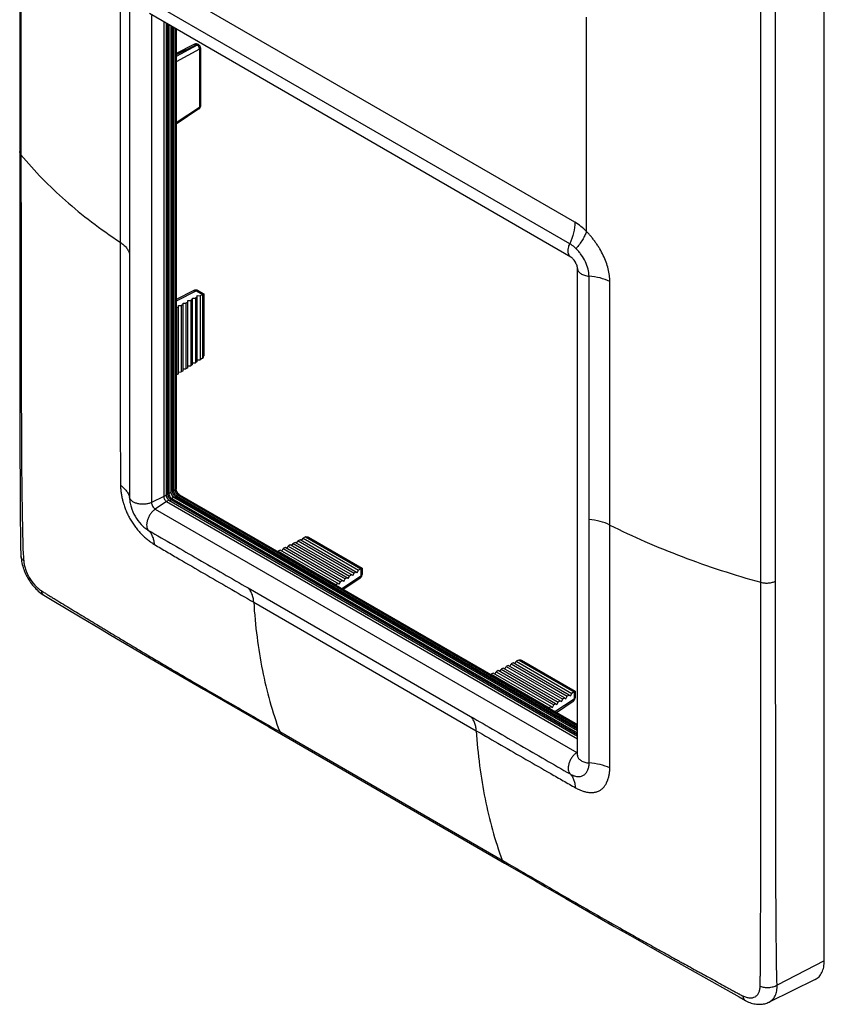
# Model space of a CAD drawing. Units: millimetres. Extents: x -30 to 30, y -136 to 136.
# Drawn here: x -30 to 30, y -136 to -62 of the extents above; entities that cross this region are included whole.
import ezdxf

# ---------------------------------------------------------------- set-up
doc = ezdxf.new("R2010")
doc.units = ezdxf.units.MM
doc.header["$LTSCALE"] = 16.335
doc.layers.get('0').update_dxf_attribs({"linetype": 'CONTINUOUS'})
for name, color, linetype in [('DRAFT', 7, 'CONTINUOUS'), ('RACCORDO', 7, 'CONTINUOUS'), ('SUPERFICI', 7, 'CONTINUOUS')]:
    doc.layers.add(name, color=color, linetype=linetype)

msp = doc.modelspace()

# ---------------------------------------------------------------- linework, layer by layer
at = {"color": 7, "linetype": 'CONTINUOUS'}
for p, q in [((30.129, -132.509), (30.129, 101.818)), ((11.209, -79.998), (-20.257, -61.83)), ((-19.191, -62.445), (-19.191, -97.868)), ((-19.011, -62.549), (-19.011, -97.764)), ((-18.905, -62.611), (-18.905, -97.646)), ((-18.806, -62.668), (-18.806, -97.646)), ((-18.657, -62.753), (-18.657, -97.56)), ((-18.551, -62.815), (-18.551, -97.442)), ((-18.452, -62.872), (-18.452, -97.442)), ((11.699, -117.18), (11.699, -80.847)), ((-18.979, -98.236), (11.699, -115.949)), ((-18.799, -98.132), (11.699, -115.741)), ((-18.643, -98.099), (11.699, -115.618)), ((-18.594, -98.013), (11.699, -115.504)), ((-18.445, -97.927), (11.699, -115.333)), ((-18.29, -97.895), (11.699, -115.21)), ((-18.24, -97.809), (11.699, -115.096))]:
    msp.add_line(p, q, dxfattribs=at)
at = {"color": 253, "linetype": 'CONTINUOUS'}
for p, q in [((-20.104, -61.978), (-20.104, -98.311)), ((-19.011, -97.707), (-18.905, -97.646)), ((-18.905, -97.646), (-18.806, -97.646)), ((-18.657, -97.56), (-18.806, -97.646)), ((-18.657, -97.503), (-18.551, -97.442)), ((-18.551, -97.442), (-18.452, -97.442)), ((-18.343, -97.378), (-18.452, -97.442)), ((-19.191, -97.868), (-20.104, -98.311)), ((-18.979, -98.236), (-19.819, -98.805)), ((-19.011, -97.764), (-19.191, -97.868)), ((-18.799, -98.132), (-18.979, -98.236)), ((-18.749, -98.16), (-18.643, -98.099)), ((-18.643, -98.099), (-18.594, -98.013)), ((-18.445, -97.927), (-18.594, -98.013)), ((-18.396, -97.956), (-18.29, -97.895)), ((-18.29, -97.895), (-18.24, -97.809)), ((-18.13, -97.746), (-18.24, -97.809)), ((-19.819, -98.805), (11.648, -116.973)), ((11.699, -116.938), (11.648, -116.973))]:
    msp.add_line(p, q, dxfattribs=at)
at = {"color": 7, "linetype": 'CONTINUOUS'}
for points, knots in [([(11.699, -80.847), (11.699, -80.821), (11.692, -80.755), (11.666, -80.642), (11.616, -80.509), (11.546, -80.37), (11.461, -80.239), (11.37, -80.129), (11.286, -80.05), (11.232, -80.011), (11.209, -79.998)], [0, 0, 0, 0, 0.077363, 0.196539, 0.342071, 0.499976, 0.657885, 0.803427, 0.922617, 1, 1, 1, 1]), ([(-19.011, -97.707), (-19.011, -97.714), (-19.01, -97.742), (-19.006, -97.77), (-19.002, -97.79)], [0, 0, 0, 0, 0.239065, 1, 1, 1, 1]), ([(-18.905, -97.646), (-18.905, -97.689), (-18.889, -97.779), (-18.833, -97.906), (-18.751, -98.018), (-18.68, -98.078), (-18.643, -98.099)], [0, 0, 0, 0, 0.237232, 0.499994, 0.762759, 1, 1, 1, 1]), ([(-18.806, -97.646), (-18.806, -97.681), (-18.793, -97.754), (-18.747, -97.857), (-18.681, -97.948), (-18.624, -97.996), (-18.594, -98.013)], [0, 0, 0, 0, 0.23722, 0.499994, 0.762771, 1, 1, 1, 1]), ([(-18.657, -97.503), (-18.657, -97.51), (-18.657, -97.538), (-18.653, -97.565), (-18.649, -97.586)], [0, 0, 0, 0, 0.239065, 1, 1, 1, 1]), ([(-18.657, -97.56), (-18.657, -97.595), (-18.644, -97.668), (-18.599, -97.771), (-18.532, -97.862), (-18.475, -97.91), (-18.445, -97.927)], [0, 0, 0, 0, 0.23722, 0.499994, 0.762771, 1, 1, 1, 1]), ([(-18.649, -97.586), (-18.634, -97.658), (-18.589, -97.761), (-18.5, -97.875), (-18.447, -97.923), (-18.419, -97.942)], [0, 0, 0, 0, 0.507617, 0.763538, 1, 1, 1, 1]), ([(-18.551, -97.442), (-18.551, -97.485), (-18.535, -97.575), (-18.479, -97.702), (-18.397, -97.814), (-18.327, -97.873), (-18.29, -97.895)], [0, 0, 0, 0, 0.237232, 0.499994, 0.762759, 1, 1, 1, 1]), ([(-18.452, -97.442), (-18.452, -97.476), (-18.439, -97.55), (-18.394, -97.653), (-18.327, -97.744), (-18.27, -97.792), (-18.24, -97.809)], [0, 0, 0, 0, 0.23722, 0.499994, 0.762771, 1, 1, 1, 1]), ([(-19.191, -97.868), (-19.191, -97.903), (-19.178, -97.976), (-19.133, -98.079), (-19.066, -98.17), (-19.009, -98.218), (-18.979, -98.236)], [0, 0, 0, 0, 0.237232, 0.499994, 0.762759, 1, 1, 1, 1]), ([(-19.011, -97.764), (-19.011, -97.799), (-18.998, -97.872), (-18.953, -97.975), (-18.886, -98.066), (-18.829, -98.114), (-18.799, -98.132)], [0, 0, 0, 0, 0.23722, 0.499994, 0.762771, 1, 1, 1, 1]), ([(-19.002, -97.79), (-18.988, -97.862), (-18.942, -97.966), (-18.854, -98.08), (-18.8, -98.127), (-18.772, -98.146)], [0, 0, 0, 0, 0.507617, 0.763538, 1, 1, 1, 1]), ([(-21.629, -98.639), (-21.556, -98.884), (-21.349, -99.356), (-21.044, -99.772), (-20.869, -99.958)], [0, 0, 0, 0, 0.499964, 1, 1, 1, 1]), ([(11.703, -117.187), (11.701, -117.191), (11.7, -117.195), (11.697, -117.207), (11.699, -117.196), (11.699, -117.19), (11.699, -117.183), (11.699, -117.18)], [0, 0, 0, 0, 0.327637, 0.426829, 0.578397, 0.753866, 1, 1, 1, 1])]:
    msp.add_open_spline(points, degree=3, knots=knots, dxfattribs=at)
at = {"color": 253, "linetype": 'CONTINUOUS'}
for points, knots in [([(-20.104, -98.311), (-20.104, -98.357), (-20.087, -98.456), (-20.025, -98.595), (-19.936, -98.717), (-19.859, -98.782), (-19.819, -98.805)], [0, 0, 0, 0, 0.237232, 0.499994, 0.762759, 1, 1, 1, 1]), ([(11.648, -116.973), (11.652, -116.976), (11.669, -116.985), (11.686, -116.993), (11.699, -116.998)], [0, 0, 0, 0, 0.258866, 1, 1, 1, 1])]:
    msp.add_open_spline(points, degree=3, knots=knots, dxfattribs=at)
at = {"layer": 'DRAFT', "color": 7, "linetype": 'CONTINUOUS'}
for p, q in [((-16.681, -82.992), (-16.823, -83.065)), ((-16.681, -82.876), (-16.469, -82.883)), ((-16.681, -87.801), (-16.681, -82.876)), ((-16.469, -82.883), (-16.469, -87.665)), ((-18.095, -83.723), (-18.237, -83.796)), ((-18.095, -83.607), (-17.883, -83.614)), ((-18.095, -88.703), (-18.095, -83.607)), ((-17.742, -83.54), (-17.883, -83.614)), ((-17.883, -83.614), (-17.883, -88.567)), ((-17.742, -83.424), (-17.53, -83.431)), ((-17.742, -88.477), (-17.742, -83.424)), ((-17.388, -83.358), (-17.53, -83.431)), ((-17.53, -83.431), (-17.53, -88.342)), ((-17.388, -83.242), (-17.176, -83.248)), ((-17.388, -88.252), (-17.388, -83.242)), ((-17.035, -83.175), (-17.176, -83.248)), ((-17.176, -83.248), (-17.176, -88.116)), ((-17.035, -83.059), (-16.823, -83.065)), ((-17.035, -88.026), (-17.035, -83.059)), ((-16.823, -83.065), (-16.823, -87.891)), ((-18.269, -83.795), (-18.237, -83.796)), ((-18.237, -83.796), (-18.237, -88.793)), ((-17.388, -88.123), (-17.176, -88.116)), ((-17.035, -88.026), (-17.176, -88.116)), ((-17.035, -87.897), (-16.823, -87.891)), ((-16.681, -87.801), (-16.823, -87.891)), ((-16.681, -87.672), (-16.469, -87.665)), ((-18.269, -88.794), (-18.237, -88.793)), ((-18.095, -88.703), (-18.237, -88.793)), ((-18.095, -88.574), (-17.883, -88.567)), ((-17.742, -88.477), (-17.883, -88.567)), ((-17.742, -88.348), (-17.53, -88.342)), ((-17.388, -88.252), (-17.53, -88.342)), ((-9.638, -101.547), (-9.526, -101.367)), ((-9.377, -101.289), (-9.526, -101.367)), ((-9.526, -101.367), (-5.31, -103.801)), ((-5.075, -103.773), (-9.377, -101.289)), ((-9.266, -101.354), (-9.154, -101.173)), ((-9.005, -101.096), (-9.154, -101.173)), ((-9.154, -101.173), (-4.975, -103.586)), ((-4.74, -103.558), (-9.005, -101.096)), ((-8.894, -101.16), (-8.782, -100.98)), ((-8.782, -100.98), (-4.64, -103.371)), ((-10.66, -101.975), (-10.642, -101.947)), ((-10.493, -101.869), (-10.642, -101.947)), ((-10.642, -101.947), (-6.315, -104.445)), ((-6.081, -104.417), (-10.493, -101.869)), ((-10.382, -101.934), (-10.27, -101.753)), ((-10.121, -101.676), (-10.27, -101.753)), ((-10.27, -101.753), (-5.98, -104.231)), ((-5.746, -104.203), (-10.121, -101.676)), ((-10.01, -101.74), (-9.898, -101.56)), ((-9.749, -101.483), (-9.898, -101.56)), ((-9.898, -101.56), (-5.645, -104.016)), ((-5.41, -103.988), (-9.749, -101.483)), ((-5.075, -103.773), (-4.975, -103.586)), ((-4.841, -103.5), (-4.975, -103.586)), ((-4.74, -103.558), (-4.64, -103.371)), ((-6.081, -104.417), (-5.98, -104.231)), ((-5.846, -104.145), (-5.98, -104.231)), ((-5.746, -104.203), (-5.645, -104.016)), ((-5.511, -103.93), (-5.645, -104.016)), ((-5.41, -103.988), (-5.31, -103.801)), ((-5.176, -103.715), (-5.31, -103.801)), ((-6.331, -104.474), (-6.315, -104.445)), ((-6.181, -104.359), (-6.315, -104.445)), ((7.016, -110.346), (7.128, -110.166)), ((7.128, -110.166), (11.27, -112.557)), ((5.528, -111.12), (5.64, -110.94)), ((5.788, -110.862), (5.64, -110.94)), ((5.64, -110.94), (9.93, -113.417)), ((10.064, -113.331), (5.788, -110.862)), ((5.9, -110.927), (6.012, -110.746)), ((6.161, -110.669), (6.012, -110.746)), ((6.012, -110.746), (10.265, -113.202)), ((10.399, -113.116), (6.161, -110.669)), ((6.272, -110.733), (6.384, -110.553)), ((6.533, -110.475), (6.384, -110.553)), ((6.384, -110.553), (10.6, -112.987)), ((10.734, -112.901), (6.533, -110.475)), ((6.644, -110.54), (6.756, -110.359)), ((6.905, -110.282), (6.756, -110.359)), ((6.756, -110.359), (10.935, -112.772)), ((11.069, -112.686), (6.905, -110.282)), ((5.25, -111.161), (5.268, -111.133)), ((5.416, -111.056), (5.268, -111.133)), ((5.268, -111.133), (9.595, -113.632)), ((9.729, -113.546), (5.416, -111.056)), ((10.399, -113.116), (10.265, -113.202)), ((10.399, -113.116), (10.499, -113.174)), ((10.499, -113.174), (10.6, -112.987)), ((10.734, -112.901), (10.6, -112.987)), ((10.734, -112.901), (10.834, -112.959)), ((10.834, -112.959), (10.935, -112.772)), ((11.069, -112.686), (10.935, -112.772)), ((11.069, -112.686), (11.169, -112.744)), ((11.169, -112.744), (11.27, -112.557)), ((9.579, -113.66), (9.595, -113.632)), ((9.729, -113.546), (9.595, -113.632)), ((9.729, -113.546), (9.829, -113.604)), ((9.829, -113.604), (9.93, -113.417)), ((10.064, -113.331), (9.93, -113.417)), ((10.064, -113.331), (10.164, -113.389)), ((10.164, -113.389), (10.265, -113.202))]:
    msp.add_line(p, q, dxfattribs=at)
at = {"layer": 'RACCORDO', "color": 7, "linetype": 'CONTINUOUS'}
for p, q in [((-29.938, 114.441), (-29.943, -76.048)), ((-18.269, -62.978), (-18.269, -97.276)), ((-16.934, -64.126), (-18.269, -64.791)), ((-16.663, -64.112), (-16.687, -64.105)), ((-16.639, -64.122), (-16.663, -64.112)), ((-16.616, -64.133), (-16.639, -64.122)), ((-16.602, -64.141), (-16.616, -64.133)), ((-16.602, -64.141), (-16.569, -64.16)), ((-16.444, -64.376), (-16.444, -68.705)), ((-16.57, -68.945), (-18.269, -70.066)), ((-16.563, -68.94), (-16.555, -68.934)), ((-29.943, -76.048), (-29.942, -78.63)), ((-29.942, -78.63), (-29.94, -82.383)), ((-29.94, -82.383), (-29.937, -85.983)), ((-16.934, -82.497), (-18.269, -83.162)), ((-16.602, -82.511), (-16.205, -82.741)), ((-16.292, -82.791), (-16.469, -82.883)), ((-16.281, -82.785), (-16.204, -82.741)), ((-16.204, -82.741), (-16.204, -87.358)), ((-29.937, -85.983), (-29.929, -91.632)), ((-16.292, -87.552), (-16.469, -87.665)), ((-29.929, -91.632), (-29.922, -94.802)), ((-29.922, -94.802), (-29.914, -96.819)), ((-29.914, -96.819), (-29.899, -98.754)), ((-18.261, -97.352), (-18.264, -97.336)), ((-18.14, -97.608), (-18.147, -97.599)), ((-18.127, -97.625), (-18.14, -97.608)), ((-18.072, -97.684), (-18.083, -97.672)), ((-18.005, -97.733), (11.699, -114.884)), ((-29.899, -98.754), (-29.87, -101.499)), ((-21.629, -98.639), (-21.629, -98.64)), ((-20.869, -99.957), (-20.869, -99.958)), ((-8.596, -100.883), (-8.782, -100.98)), ((-8.383, -100.904), (-4.385, -103.213)), ((-29.87, -101.499), (-29.846, -102.314)), ((-29.846, -102.314), (-29.846, -102.313)), ((-4.472, -103.264), (-4.64, -103.371)), ((-4.462, -103.257), (-4.385, -103.213)), ((-4.385, -103.213), (-4.385, -103.668)), ((-5.786, -104.789), (-4.538, -103.962)), ((-28.135, -105.24), (-27.527, -105.605)), ((-28.135, -105.24), (-28.134, -105.24)), ((-27.527, -105.605), (-25.419, -106.853)), ((-19.831, -110.149), (-18.066, -111.179)), ((7.314, -110.069), (7.128, -110.166)), ((7.527, -110.09), (11.525, -112.399)), ((-18.066, -111.179), (-16.228, -112.245)), ((-16.228, -112.245), (-11.338, -115.063)), ((11.448, -112.444), (11.525, -112.399)), ((11.525, -112.399), (11.525, -112.854)), ((10.124, -113.975), (11.372, -113.149)), ((11.437, -112.45), (11.27, -112.557)), ((-11.338, -115.063), (6.251, -125.218)), ((10.832, -127.87), (13.028, -129.136)), ((13.028, -129.136), (14.446, -129.949)), ((14.446, -129.949), (15.826, -130.736)), ((15.826, -130.736), (17.823, -131.869)), ((17.823, -131.869), (23.76, -135.216)), ((23.76, -135.216), (24.246, -135.484)), ((24.245, -135.484), (24.246, -135.484))]:
    msp.add_line(p, q, dxfattribs=at)
at = {"layer": 'RACCORDO', "color": 253, "linetype": 'CONTINUOUS'}
for p, q in [((-29.846, 101.538), (-29.846, -72.37)), ((25.398, -104.267), (25.398, 69.641)), ((26.495, -104.176), (26.495, 69.732)), ((11.501, -77.4), (-19.965, -59.231)), ((-22.446, -60.715), (-22.446, -78.881)), ((11.127, -79.005), (-20.339, -60.837)), ((-21.738, -61.615), (-21.738, -79.781)), ((12.383, -78.087), (12.383, -62.085)), ((-18.343, -62.935), (-18.343, -97.378)), ((-16.741, -64.15), (-18.269, -64.911)), ((-16.698, -64.174), (-18.269, -65.017)), ((-16.528, -64.485), (-18.269, -65.418)), ((-16.741, -64.15), (-16.698, -64.174)), ((-16.528, -64.485), (-16.528, -68.837)), ((-16.528, -68.837), (-18.269, -69.985)), ((12.562, -99.585), (12.562, -81.419)), ((14.12, -99.994), (14.12, -81.828)), ((-16.741, -82.52), (-18.269, -83.282)), ((-16.741, -82.52), (-16.281, -82.785)), ((-16.292, -82.791), (-16.292, -87.552)), ((-18.13, -97.746), (11.699, -114.969)), ((-8.596, -100.883), (-4.472, -103.264)), ((-4.462, -103.257), (-4.462, -103.784)), ((-5.889, -104.729), (-4.462, -103.784)), ((-12.896, -104.688), (3.721, -114.283)), ((-12.471, -105.752), (4.146, -115.347)), ((7.314, -110.069), (11.437, -112.45)), ((10.021, -113.915), (11.448, -112.97)), ((11.448, -112.444), (11.448, -112.97)), ((-10.533, -115.415), (6.084, -125.009)), ((6.084, -125.009), (6.3, -125.134)), ((30.129, -132.509), (26.603, -134.33))]:
    msp.add_line(p, q, dxfattribs=at)
at = {"layer": 'RACCORDO', "color": 7, "linetype": 'CONTINUOUS'}
for points in [[(-16.834, -64.095), (-16.858, -64.099), (-16.881, -64.105), (-16.903, -64.113), (-16.925, -64.122), (-16.934, -64.126)], [(-16.687, -64.105), (-16.711, -64.098), (-16.736, -64.094), (-16.761, -64.092), (-16.786, -64.091), (-16.81, -64.092), (-16.834, -64.095)], [(-16.444, -64.376), (-16.445, -64.356), (-16.447, -64.335), (-16.452, -64.316), (-16.457, -64.296), (-16.464, -64.277), (-16.473, -64.259), (-16.483, -64.242), (-16.495, -64.225), (-16.508, -64.209), (-16.522, -64.195), (-16.537, -64.182), (-16.553, -64.17), (-16.569, -64.16)], [(-16.555, -68.934), (-16.537, -68.919), (-16.52, -68.903)], [(-16.52, -68.903), (-16.505, -68.886), (-16.492, -68.867), (-16.48, -68.847)], [(-16.48, -68.847), (-16.47, -68.827), (-16.461, -68.805), (-16.454, -68.783), (-16.449, -68.76), (-16.446, -68.736)], [(-16.446, -68.736), (-16.444, -68.711), (-16.444, -68.705)], [(-16.834, -82.465), (-16.858, -82.47), (-16.881, -82.476), (-16.903, -82.483), (-16.925, -82.492), (-16.934, -82.497)], [(-16.602, -82.511), (-16.616, -82.504), (-16.639, -82.492), (-16.663, -82.483), (-16.687, -82.475), (-16.711, -82.469), (-16.736, -82.465), (-16.761, -82.462), (-16.786, -82.462), (-16.81, -82.463), (-16.834, -82.465)], [(-18.264, -97.336), (-18.266, -97.321), (-18.268, -97.307), (-18.269, -97.293), (-18.269, -97.281), (-18.269, -97.276)], [(-18.256, -97.374), (-18.257, -97.369), (-18.261, -97.352)], [(-18.249, -97.397), (-18.251, -97.39), (-18.254, -97.382), (-18.256, -97.374)], [(-18.228, -97.455), (-18.236, -97.435), (-18.243, -97.416), (-18.249, -97.397)], [(-18.173, -97.561), (-18.185, -97.541), (-18.197, -97.521), (-18.207, -97.501), (-18.217, -97.48), (-18.227, -97.459), (-18.228, -97.455)], [(-18.147, -97.599), (-18.16, -97.58), (-18.173, -97.561)], [(-18.1, -97.655), (-18.113, -97.641), (-18.127, -97.625)], [(-18.083, -97.672), (-18.088, -97.668), (-18.094, -97.662), (-18.099, -97.656), (-18.1, -97.655)], [(-18.035, -97.714), (-18.047, -97.705), (-18.059, -97.695), (-18.072, -97.684)], [(-18.005, -97.733), (-18.013, -97.729), (-18.024, -97.722), (-18.035, -97.714)], [(-29.846, -102.313), (-29.843, -102.358), (-29.834, -102.475), (-29.819, -102.592), (-29.8, -102.71), (-29.777, -102.827), (-29.75, -102.944), (-29.718, -103.061), (-29.682, -103.177), (-29.642, -103.293), (-29.599, -103.408), (-29.552, -103.522), (-29.501, -103.635), (-29.447, -103.747), (-29.389, -103.857), (-29.328, -103.966), (-29.264, -104.073), (-29.196, -104.178), (-29.126, -104.28), (-29.053, -104.381), (-28.977, -104.478), (-28.898, -104.573), (-28.816, -104.665), (-28.732, -104.754), (-28.646, -104.84), (-28.557, -104.922), (-28.466, -105.001), (-28.372, -105.076), (-28.276, -105.146), (-28.178, -105.213), (-28.134, -105.24)], [(-4.538, -103.962), (-4.53, -103.957), (-4.511, -103.942), (-4.493, -103.927), (-4.477, -103.91), (-4.461, -103.892), (-4.447, -103.872)], [(-4.447, -103.872), (-4.433, -103.851), (-4.422, -103.83), (-4.411, -103.807), (-4.403, -103.783), (-4.396, -103.759), (-4.391, -103.734), (-4.387, -103.709), (-4.385, -103.683), (-4.385, -103.668)], [(-25.419, -106.853), (-23.917, -107.744), (-23.136, -108.205), (-19.831, -110.149)], [(11.372, -113.149), (11.38, -113.143), (11.399, -113.129), (11.417, -113.113), (11.433, -113.096), (11.449, -113.078), (11.463, -113.058)], [(11.463, -113.058), (11.477, -113.038), (11.488, -113.016), (11.498, -112.993), (11.507, -112.969), (11.514, -112.945), (11.519, -112.92), (11.523, -112.895), (11.525, -112.869), (11.525, -112.854)], [(6.251, -125.218), (8.555, -126.551), (9.323, -126.996), (10.832, -127.87)], [(24.245, -135.484), (24.28, -135.502), (24.379, -135.551), (24.478, -135.595), (24.576, -135.633), (24.673, -135.666), (24.77, -135.695), (24.866, -135.718), (24.961, -135.737), (25.055, -135.75), (25.149, -135.759), (25.241, -135.763), (25.332, -135.763), (25.421, -135.758), (25.51, -135.748), (25.596, -135.735), (25.681, -135.716), (25.763, -135.694), (25.844, -135.668), (25.922, -135.637), (25.998, -135.603), (26.008, -135.598)]]:
    msp.add_lwpolyline(points, dxfattribs=at)
at = {"layer": 'RACCORDO', "color": 253, "linetype": 'CONTINUOUS'}
for centre, radius, start, end in [((-16.557, -64.442), 0.303, 116.64937, 117.76466), ((-16.652, -64.228), 0.1, 60.05713, 65.78227), ((-16.663, -64.255), 0.267, 300.43134, 302.22823), ((-16.669, -68.606), 0.27, 301.29961, 303.09129), ((-16.737, -68.847), 0.209, 358.2297, 2.85888), ((-17.946, -97.367), 0.398, 194.28421, 197.07532), ((-17.847, -97.337), 0.501, 197.07211, 222.92746), ((-17.922, -97.407), 0.398, 222.92414, 225.7154), ((-18.025, -97.994), 0.349, 117.27823, 120.11039), ((-18.02, -97.936), 0.22, 115.51661, 120.04667), ((12.035, -117.18), 0.335, 180.01374, 187.39049)]:
    msp.add_arc(centre, radius, start, end, dxfattribs=at)
at = {"layer": 'RACCORDO', "color": 7, "linetype": 'CONTINUOUS'}
for centre, major_axis, ratio, start_param, end_param in [((-16.504, -82.669), (0.3, -0.013), 0.546417, -0.761819, -0.709459), ((-16.504, -87.43), (0.3, 0.014), 0.606764, -0.814471, -0.762111), ((-8.596, -101.128), (0.162, 0.253), 0.606708, 0.762156, 0.814516), ((-4.472, -103.509), (0.139, 0.266), 0.546361, 0.70951, 0.76187), ((7.314, -110.314), (0.162, 0.253), 0.606708, 0.762156, 0.814516), ((11.437, -112.695), (0.139, 0.266), 0.546361, 0.70951, 0.76187)]:
    msp.add_ellipse(centre, major_axis=major_axis, ratio=ratio, start_param=start_param, end_param=end_param, dxfattribs=at)
at = {"layer": 'RACCORDO', "color": 253, "linetype": 'CONTINUOUS'}
for points, knots in [([(-16.934, -64.126), (-16.92, -64.12), (-16.89, -64.11), (-16.842, -64.11), (-16.79, -64.124), (-16.757, -64.14), (-16.741, -64.15)], [0, 0, 0, 0, 0.221086, 0.455981, 0.714181, 1, 1, 1, 1]), ([(-16.639, -64.128), (-16.647, -64.127), (-16.682, -64.125), (-16.717, -64.137), (-16.741, -64.15)], [0, 0, 0, 0, 0.225864, 1, 1, 1, 1]), ([(-16.521, -64.48), (-16.52, -64.451), (-16.529, -64.389), (-16.566, -64.302), (-16.622, -64.227), (-16.672, -64.188), (-16.698, -64.174)], [0, 0, 0, 0, 0.238809, 0.500008, 0.761203, 1, 1, 1, 1]), ([(-16.528, -64.485), (-16.527, -64.455), (-16.535, -64.393), (-16.571, -64.305), (-16.625, -64.229), (-16.672, -64.189), (-16.698, -64.174)], [0, 0, 0, 0, 0.24017, 0.502617, 0.763632, 1, 1, 1, 1]), ([(-16.648, -64.154), (-16.651, -64.155), (-16.667, -64.16), (-16.682, -64.166), (-16.692, -64.172)], [0, 0, 0, 0, 0.234903, 1, 1, 1, 1]), ([(-16.569, -64.16), (-16.58, -64.154), (-16.607, -64.147), (-16.634, -64.151), (-16.648, -64.154)], [0, 0, 0, 0, 0.455454, 1, 1, 1, 1]), ([(-16.444, -64.376), (-16.444, -64.385), (-16.448, -64.405), (-16.464, -64.432), (-16.489, -64.458), (-16.51, -64.473), (-16.521, -64.48)], [0, 0, 0, 0, 0.202136, 0.430384, 0.695356, 1, 1, 1, 1]), ([(-16.57, -68.945), (-16.557, -68.936), (-16.534, -68.907), (-16.529, -68.872), (-16.528, -68.854)], [0, 0, 0, 0, 0.455171, 1, 1, 1, 1]), ([(-16.563, -68.94), (-16.56, -68.938), (-16.549, -68.929), (-16.54, -68.917), (-16.535, -68.907)], [0, 0, 0, 0, 0.244475, 1, 1, 1, 1]), ([(-16.535, -68.907), (-16.532, -68.902), (-16.523, -68.878), (-16.52, -68.852), (-16.521, -68.832)], [0, 0, 0, 0, 0.228256, 1, 1, 1, 1]), ([(-16.444, -68.705), (-16.444, -68.717), (-16.448, -68.742), (-16.469, -68.789), (-16.499, -68.818), (-16.521, -68.832)], [0, 0, 0, 0, 0.236241, 0.476719, 1, 1, 1, 1]), ([(-29.846, -72.37), (-29.876, -72.334), (-29.925, -72.256), (-29.943, -72.164), (-29.943, -72.121)], [0, 0, 0, 0, 0.521301, 1, 1, 1, 1]), ([(-29.846, -72.37), (-29.846, -73.631), (-29.845, -76.152), (-29.843, -79.934), (-29.839, -83.717), (-29.833, -86.87), (-29.827, -89.392), (-29.821, -91.284), (-29.815, -93.176), (-29.807, -95.069), (-29.795, -96.648), (-29.778, -97.912), (-29.765, -98.702), (-29.754, -99.334), (-29.744, -99.808), (-29.734, -100.282), (-29.726, -100.677), (-29.719, -100.993), (-29.714, -101.23), (-29.71, -101.427), (-29.706, -101.585), (-29.704, -101.704), (-29.702, -101.823), (-29.694, -101.944), (-29.685, -102.065), (-29.674, -102.225), (-29.661, -102.422), (-29.65, -102.58), (-29.644, -102.659)], [0, 0, 0, 0, 0.124853, 0.249716, 0.374593, 0.499486, 0.561939, 0.624397, 0.68686, 0.749345, 0.811897, 0.843196, 0.874507, 0.890163, 0.905818, 0.921469, 0.937118, 0.944941, 0.952763, 0.960585, 0.964498, 0.968402, 0.972322, 0.976353, 0.980368, 0.984343, 0.992211, 1, 1, 1, 1]), ([(-29.846, -72.37), (-28.836, -73.591), (-27.123, -75.326), (-24.569, -77.409), (-23.172, -78.4), (-22.446, -78.881)], [0, 0, 0, 0, 0.480821, 0.735799, 1, 1, 1, 1]), ([(11.501, -77.4), (11.501, -77.662), (11.426, -78.215), (11.244, -78.741), (11.127, -79.005)], [0, 0, 0, 0, 0.47588, 1, 1, 1, 1]), ([(12.383, -78.087), (12.246, -77.951), (11.967, -77.702), (11.657, -77.49), (11.501, -77.4)], [0, 0, 0, 0, 0.517398, 1, 1, 1, 1]), ([(12.383, -78.087), (12.345, -78.189), (12.249, -78.399), (12.002, -78.838), (11.771, -79.16), (11.6, -79.374)], [0, 0, 0, 0, 0.215416, 0.456677, 1, 1, 1, 1]), ([(14.12, -81.828), (14.12, -81.672), (14.097, -81.35), (13.967, -80.686), (13.717, -80.024), (13.419, -79.469), (13.225, -79.155), (13.07, -78.927), (12.907, -78.705), (12.739, -78.489), (12.565, -78.283), (12.444, -78.151), (12.383, -78.087)], [0, 0, 0, 0, 0.111007, 0.228923, 0.480489, 0.611166, 0.676897, 0.742563, 0.807954, 0.872866, 0.936999, 1, 1, 1, 1]), ([(-22.446, -78.881), (-22.446, -80.394), (-22.447, -83.419), (-22.445, -87.2), (-22.441, -90.225), (-22.437, -92.117), (-22.432, -93.63), (-22.428, -94.765), (-22.424, -95.899), (-22.421, -96.655), (-22.418, -97.032)], [0, 0, 0, 0, 0.249966, 0.499965, 0.624982, 0.750018, 0.812549, 0.875099, 0.937612, 1, 1, 1, 1]), ([(-22.446, -78.881), (-22.355, -78.942), (-22.187, -79.07), (-21.976, -79.29), (-21.822, -79.526), (-21.758, -79.696), (-21.738, -79.781)], [0, 0, 0, 0, 0.280537, 0.538799, 0.777046, 1, 1, 1, 1]), ([(11.209, -79.998), (11.18, -79.981), (11.125, -79.937), (11.063, -79.847), (11.022, -79.737), (10.993, -79.559), (11.016, -79.305), (11.082, -79.106), (11.127, -79.005)], [0, 0, 0, 0, 0.093632, 0.192535, 0.300659, 0.420098, 0.692511, 1, 1, 1, 1]), ([(11.6, -79.374), (11.563, -79.337), (11.417, -79.2), (11.255, -79.079), (11.127, -79.005)], [0, 0, 0, 0, 0.262848, 1, 1, 1, 1]), ([(-21.738, -79.781), (-21.738, -82.809), (-21.737, -87.35), (-21.738, -93.404), (-21.738, -96.43), (-21.739, -97.943)], [0, 0, 0, 0, 0.500121, 0.750123, 1, 1, 1, 1]), ([(12.562, -81.419), (12.562, -81.242), (12.507, -80.87), (12.304, -80.33), (12.048, -79.901), (11.802, -79.587), (11.668, -79.442), (11.6, -79.374)], [0, 0, 0, 0, 0.229599, 0.48279, 0.744846, 0.874253, 1, 1, 1, 1]), ([(11.699, -80.847), (11.699, -80.882), (11.711, -80.953), (11.761, -81.055), (11.84, -81.149), (11.989, -81.264), (12.232, -81.371), (12.448, -81.41), (12.562, -81.419)], [0, 0, 0, 0, 0.092885, 0.191316, 0.299372, 0.419112, 0.692534, 1, 1, 1, 1]), ([(14.12, -81.828), (13.889, -81.712), (13.377, -81.528), (12.842, -81.441), (12.562, -81.419)], [0, 0, 0, 0, 0.479526, 1, 1, 1, 1]), ([(-16.934, -82.497), (-16.92, -82.49), (-16.89, -82.481), (-16.842, -82.481), (-16.79, -82.494), (-16.757, -82.51), (-16.741, -82.52)], [0, 0, 0, 0, 0.221086, 0.455981, 0.714181, 1, 1, 1, 1]), ([(-16.602, -82.511), (-16.611, -82.506), (-16.632, -82.498), (-16.681, -82.495), (-16.717, -82.508), (-16.741, -82.52)], [0, 0, 0, 0, 0.221329, 0.456405, 1, 1, 1, 1]), ([(-22.418, -97.032), (-22.417, -97.131), (-22.407, -97.333), (-22.376, -97.587), (-22.34, -97.795), (-22.312, -97.928), (-22.287, -98.035), (-22.266, -98.116), (-22.244, -98.197), (-22.223, -98.278), (-22.201, -98.359), (-22.17, -98.467), (-22.127, -98.603), (-22.07, -98.765), (-21.984, -98.981), (-21.863, -99.248), (-21.695, -99.559), (-21.508, -99.859), (-21.338, -100.098), (-21.194, -100.282), (-21.085, -100.415), (-20.972, -100.544), (-20.82, -100.707), (-20.661, -100.86), (-20.498, -101.003), (-20.334, -101.136), (-20.131, -101.291), (-19.96, -101.402), (-19.875, -101.452)], [0, 0, 0, 0, 0.055792, 0.114326, 0.144546, 0.175336, 0.190952, 0.206717, 0.222549, 0.238328, 0.254123, 0.270013, 0.302102, 0.33455, 0.367305, 0.433492, 0.50019, 0.566908, 0.633179, 0.666008, 0.698566, 0.730769, 0.762581, 0.824913, 0.85537, 0.88534, 0.943987, 1, 1, 1, 1]), ([(-22.418, -97.032), (-22.33, -97.094), (-22.167, -97.224), (-21.965, -97.448), (-21.817, -97.687), (-21.757, -97.858), (-21.739, -97.943)], [0, 0, 0, 0, 0.2787, 0.536313, 0.775202, 1, 1, 1, 1]), ([(-18.303, -97.348), (-18.306, -97.351), (-18.318, -97.362), (-18.332, -97.372), (-18.343, -97.378)], [0, 0, 0, 0, 0.237002, 1, 1, 1, 1]), ([(-18.343, -97.378), (-18.343, -97.385), (-18.341, -97.415), (-18.336, -97.444), (-18.331, -97.465)], [0, 0, 0, 0, 0.237029, 1, 1, 1, 1]), ([(-18.291, -97.438), (-18.294, -97.44), (-18.306, -97.45), (-18.32, -97.459), (-18.331, -97.465)], [0, 0, 0, 0, 0.230761, 1, 1, 1, 1]), ([(-18.275, -97.448), (-18.279, -97.451), (-18.294, -97.465), (-18.312, -97.476), (-18.326, -97.484)], [0, 0, 0, 0, 0.220835, 1, 1, 1, 1]), ([(-18.228, -97.455), (-18.227, -97.459), (-18.23, -97.468), (-18.237, -97.476), (-18.251, -97.49), (-18.275, -97.507), (-18.297, -97.521), (-18.31, -97.528)], [0, 0, 0, 0, 0.110706, 0.198664, 0.311697, 0.611754, 1, 1, 1, 1]), ([(-18.269, -97.276), (-18.269, -97.289), (-18.276, -97.316), (-18.293, -97.338), (-18.303, -97.348)], [0, 0, 0, 0, 0.472055, 1, 1, 1, 1]), ([(-18.272, -97.42), (-18.273, -97.421), (-18.279, -97.428), (-18.286, -97.434), (-18.291, -97.438)], [0, 0, 0, 0, 0.23276, 1, 1, 1, 1]), ([(-18.256, -97.374), (-18.254, -97.381), (-18.256, -97.399), (-18.266, -97.413), (-18.272, -97.42)], [0, 0, 0, 0, 0.436803, 1, 1, 1, 1]), ([(-18.254, -97.423), (-18.255, -97.424), (-18.258, -97.43), (-18.263, -97.436), (-18.266, -97.44)], [0, 0, 0, 0, 0.22749, 1, 1, 1, 1]), ([(-18.249, -97.397), (-18.249, -97.399), (-18.247, -97.408), (-18.25, -97.417), (-18.254, -97.423)], [0, 0, 0, 0, 0.223858, 1, 1, 1, 1]), ([(-18.189, -97.614), (-18.193, -97.616), (-18.212, -97.624), (-18.23, -97.634), (-18.244, -97.642)], [0, 0, 0, 0, 0.217673, 1, 1, 1, 1]), ([(-18.17, -97.657), (-18.174, -97.658), (-18.189, -97.664), (-18.203, -97.672), (-18.214, -97.678)], [0, 0, 0, 0, 0.229859, 1, 1, 1, 1]), ([(-18.2, -97.692), (-18.195, -97.697), (-18.173, -97.717), (-18.149, -97.735), (-18.13, -97.746)], [0, 0, 0, 0, 0.262442, 1, 1, 1, 1]), ([(-18.143, -97.606), (-18.145, -97.605), (-18.151, -97.603), (-18.167, -97.605), (-18.18, -97.61), (-18.189, -97.614)], [0, 0, 0, 0, 0.150163, 0.362526, 1, 1, 1, 1]), ([(-18.143, -97.667), (-18.147, -97.668), (-18.161, -97.672), (-18.175, -97.678), (-18.185, -97.684)], [0, 0, 0, 0, 0.22789, 1, 1, 1, 1]), ([(-18.145, -97.649), (-18.147, -97.649), (-18.156, -97.652), (-18.164, -97.654), (-18.17, -97.657)], [0, 0, 0, 0, 0.231235, 1, 1, 1, 1]), ([(-18.125, -97.646), (-18.126, -97.646), (-18.133, -97.647), (-18.14, -97.648), (-18.145, -97.649)], [0, 0, 0, 0, 0.227485, 1, 1, 1, 1]), ([(-18.083, -97.672), (-18.09, -97.666), (-18.111, -97.659), (-18.132, -97.663), (-18.143, -97.667)], [0, 0, 0, 0, 0.421504, 1, 1, 1, 1]), ([(-18.1, -97.655), (-18.101, -97.654), (-18.108, -97.648), (-18.118, -97.647), (-18.125, -97.646)], [0, 0, 0, 0, 0.223844, 1, 1, 1, 1]), ([(-18.07, -97.723), (-18.074, -97.724), (-18.089, -97.727), (-18.104, -97.732), (-18.115, -97.738)], [0, 0, 0, 0, 0.236353, 1, 1, 1, 1]), ([(-18.005, -97.733), (-18.015, -97.728), (-18.036, -97.721), (-18.059, -97.721), (-18.07, -97.723)], [0, 0, 0, 0, 0.479437, 1, 1, 1, 1]), ([(-21.739, -97.943), (-21.739, -98.056), (-21.718, -98.292), (-21.664, -98.522), (-21.629, -98.639)], [0, 0, 0, 0, 0.479713, 1, 1, 1, 1]), ([(-20.104, -98.311), (-20.176, -98.345), (-20.334, -98.402), (-20.587, -98.445), (-20.85, -98.449), (-21.106, -98.414), (-21.339, -98.342), (-21.531, -98.237), (-21.673, -98.105), (-21.727, -97.996), (-21.739, -97.943)], [0, 0, 0, 0, 0.130068, 0.270458, 0.414997, 0.556871, 0.689666, 0.808442, 0.911066, 1, 1, 1, 1]), ([(-19.819, -98.805), (-19.885, -98.85), (-20.012, -98.959), (-20.176, -99.155), (-20.311, -99.381), (-20.409, -99.62), (-20.463, -99.857), (-20.469, -100.076), (-20.425, -100.265), (-20.358, -100.366), (-20.318, -100.404)], [0, 0, 0, 0, 0.130011, 0.270335, 0.414816, 0.556661, 0.689469, 0.808302, 0.91101, 1, 1, 1, 1]), ([(14.12, -99.994), (13.889, -99.878), (13.377, -99.694), (12.842, -99.608), (12.562, -99.585)], [0, 0, 0, 0, 0.479526, 1, 1, 1, 1]), ([(12.571, -117.752), (12.567, -116.995), (12.566, -115.481), (12.565, -113.21), (12.563, -110.939), (12.562, -107.912), (12.562, -104.127), (12.562, -101.099), (12.562, -99.585)], [0, 0, 0, 0, 0.125013, 0.250016, 0.375017, 0.500016, 0.750009, 1, 1, 1, 1]), ([(-20.869, -99.958), (-20.785, -100.047), (-20.612, -100.21), (-20.417, -100.347), (-20.318, -100.404)], [0, 0, 0, 0, 0.519501, 1, 1, 1, 1]), ([(-19.875, -101.452), (-19.884, -101.344), (-19.914, -101.138), (-20.005, -100.849), (-20.137, -100.601), (-20.254, -100.463), (-20.318, -100.404)], [0, 0, 0, 0, 0.279048, 0.536796, 0.77557, 1, 1, 1, 1]), ([(-20.318, -100.404), (-19.081, -101.117), (-16.607, -102.545), (-14.133, -103.974), (-12.896, -104.688)], [0, 0, 0, 0, 0.499822, 1, 1, 1, 1]), ([(14.116, -118.126), (14.111, -117.372), (14.112, -116.24), (14.115, -114.731), (14.117, -113.221), (14.118, -111.333), (14.119, -109.067), (14.12, -106.799), (14.12, -103.775), (14.12, -101.507), (14.12, -99.994)], [0, 0, 0, 0, 0.124793, 0.18722, 0.249666, 0.374613, 0.499623, 0.62468, 0.74977, 1, 1, 1, 1]), ([(14.12, -99.994), (14.982, -100.428), (16.759, -101.259), (20.488, -102.776), (23.406, -103.718), (25.398, -104.267)], [0, 0, 0, 0, 0.239712, 0.486895, 1, 1, 1, 1]), ([(-19.875, -101.452), (-19.568, -101.634), (-18.952, -101.996), (-17.72, -102.716), (-16.177, -103.612), (-14.324, -104.683), (-13.089, -105.396), (-12.471, -105.752)], [0, 0, 0, 0, 0.125065, 0.250119, 0.500152, 0.750093, 1, 1, 1, 1]), ([(-29.644, -102.659), (-29.701, -102.614), (-29.776, -102.535), (-29.833, -102.409), (-29.844, -102.345), (-29.846, -102.314)], [0, 0, 0, 0, 0.52975, 0.769332, 1, 1, 1, 1]), ([(-29.644, -102.659), (-29.636, -102.759), (-29.605, -102.969), (-29.487, -103.397), (-29.243, -103.924), (-28.903, -104.393), (-28.586, -104.706), (-28.419, -104.835), (-28.334, -104.89)], [0, 0, 0, 0, 0.114026, 0.237453, 0.499975, 0.76234, 0.885713, 1, 1, 1, 1]), ([(-4.462, -103.784), (-4.462, -103.803), (-4.464, -103.84), (-4.478, -103.891), (-4.503, -103.933), (-4.526, -103.954), (-4.538, -103.962)], [0, 0, 0, 0, 0.285814, 0.544012, 0.778909, 1, 1, 1, 1]), ([(-4.385, -103.668), (-4.385, -103.678), (-4.388, -103.7), (-4.41, -103.744), (-4.44, -103.769), (-4.462, -103.784)], [0, 0, 0, 0, 0.221339, 0.456419, 1, 1, 1, 1]), ([(25.335, -134.403), (25.334, -134.327), (25.334, -134.214), (25.335, -134.063), (25.337, -133.95), (25.341, -133.837), (25.346, -133.743), (25.351, -133.667), (25.356, -133.59), (25.355, -133.494), (25.355, -133.377), (25.356, -133.26), (25.356, -133.144), (25.357, -132.988), (25.358, -132.794), (25.359, -132.482), (25.361, -132.093), (25.363, -131.626), (25.366, -131.159), (25.369, -130.535), (25.373, -129.754), (25.378, -128.816), (25.382, -127.876), (25.386, -126.62), (25.388, -125.049), (25.39, -123.162), (25.391, -121.274), (25.393, -118.756), (25.395, -115.608), (25.397, -111.828), (25.398, -108.048), (25.398, -105.527), (25.398, -104.267)], [0, 0, 0, 0, 0.007508, 0.011266, 0.015025, 0.018784, 0.02254, 0.02442, 0.026313, 0.030179, 0.034055, 0.037925, 0.041797, 0.04567, 0.053415, 0.061159, 0.076652, 0.092149, 0.107654, 0.123169, 0.154242, 0.185377, 0.21657, 0.247814, 0.310397, 0.37302, 0.435659, 0.498313, 0.623666, 0.749072, 0.87452, 1, 1, 1, 1]), ([(25.398, -104.267), (25.489, -104.292), (25.68, -104.325), (25.968, -104.326), (26.245, -104.279), (26.417, -104.216), (26.495, -104.176)], [0, 0, 0, 0, 0.25302, 0.513655, 0.767141, 1, 1, 1, 1]), ([(26.603, -134.33), (26.595, -134.176), (26.585, -133.944), (26.577, -133.635), (26.574, -133.323), (26.569, -132.932), (26.563, -132.463), (26.558, -131.994), (26.55, -131.368), (26.542, -130.585), (26.533, -129.646), (26.524, -128.391), (26.518, -126.821), (26.514, -124.936), (26.51, -123.05), (26.506, -121.163), (26.503, -118.648), (26.499, -115.502), (26.496, -111.728), (26.495, -107.952), (26.495, -105.435), (26.495, -104.176)], [0, 0, 0, 0, 0.015321, 0.023047, 0.030821, 0.046375, 0.061931, 0.077488, 0.093048, 0.124184, 0.155347, 0.18654, 0.24901, 0.311545, 0.374096, 0.436655, 0.499222, 0.624379, 0.749565, 0.874774, 1, 1, 1, 1]), ([(-28.334, -104.89), (-28.289, -104.92), (-28.198, -104.979), (-28.084, -105.052), (-27.993, -105.111), (-27.901, -105.17), (-27.785, -105.239), (-27.647, -105.323), (-27.462, -105.434), (-27.14, -105.629), (-26.679, -105.908), (-26.126, -106.243), (-25.573, -106.579), (-25.02, -106.913), (-24.468, -107.25), (-24.007, -107.53), (-23.637, -107.753), (-23.267, -107.975), (-22.62, -108.363), (-21.695, -108.917), (-20.585, -109.581), (-19.473, -110.241), (-18.358, -110.897), (-16.871, -111.766), (-15.008, -112.843), (-12.769, -114.128), (-11.277, -114.985), (-10.533, -115.415)], [0, 0, 0, 0, 0.007818, 0.015684, 0.019643, 0.023615, 0.031448, 0.039258, 0.04707, 0.062693, 0.093945, 0.125206, 0.156479, 0.18772, 0.219007, 0.250325, 0.265987, 0.281623, 0.312893, 0.375444, 0.438006, 0.500559, 0.563085, 0.625577, 0.750457, 0.875234, 1, 1, 1, 1]), ([(-28.334, -104.89), (-28.329, -104.928), (-28.313, -105.001), (-28.271, -105.1), (-28.212, -105.182), (-28.162, -105.223), (-28.135, -105.24)], [0, 0, 0, 0, 0.277472, 0.533024, 0.771314, 1, 1, 1, 1]), ([(-12.471, -105.752), (-12.478, -105.643), (-12.504, -105.433), (-12.589, -105.141), (-12.717, -104.889), (-12.833, -104.748), (-12.896, -104.688)], [0, 0, 0, 0, 0.280555, 0.538823, 0.777059, 1, 1, 1, 1]), ([(-12.471, -105.752), (-12.417, -106.624), (-12.257, -108.33), (-11.729, -111.584), (-11.084, -113.932), (-10.533, -115.415)], [0, 0, 0, 0, 0.265006, 0.519696, 1, 1, 1, 1]), ([(11.448, -112.97), (11.448, -112.989), (11.446, -113.026), (11.431, -113.077), (11.407, -113.119), (11.384, -113.14), (11.372, -113.149)], [0, 0, 0, 0, 0.285814, 0.544012, 0.778909, 1, 1, 1, 1]), ([(11.525, -112.854), (11.525, -112.865), (11.521, -112.887), (11.499, -112.93), (11.47, -112.956), (11.448, -112.97)], [0, 0, 0, 0, 0.221339, 0.456419, 1, 1, 1, 1]), ([(4.146, -115.347), (4.139, -115.237), (4.113, -115.028), (4.027, -114.735), (3.9, -114.483), (3.784, -114.343), (3.721, -114.283)], [0, 0, 0, 0, 0.280497, 0.538776, 0.777032, 1, 1, 1, 1]), ([(3.721, -114.283), (4.958, -114.997), (7.434, -116.427), (9.91, -117.856), (11.148, -118.572)], [0, 0, 0, 0, 0.499822, 1, 1, 1, 1]), ([(4.146, -115.347), (4.2, -116.218), (4.36, -117.925), (4.888, -121.178), (5.533, -123.526), (6.084, -125.009)], [0, 0, 0, 0, 0.265006, 0.519696, 1, 1, 1, 1]), ([(4.146, -115.347), (4.764, -115.703), (5.998, -116.417), (7.851, -117.485), (9.397, -118.372), (10.635, -119.079), (11.254, -119.431), (11.565, -119.605)], [0, 0, 0, 0, 0.250092, 0.50015, 0.750116, 0.875063, 1, 1, 1, 1]), ([(-10.533, -115.415), (-10.516, -115.459), (-10.473, -115.54), (-10.403, -115.602), (-10.366, -115.624)], [0, 0, 0, 0, 0.521303, 1, 1, 1, 1]), ([(11.648, -116.973), (11.581, -117.018), (11.454, -117.127), (11.29, -117.323), (11.155, -117.549), (11.057, -117.788), (11.003, -118.025), (10.997, -118.245), (11.041, -118.433), (11.108, -118.535), (11.148, -118.572)], [0, 0, 0, 0, 0.130011, 0.270335, 0.414816, 0.556661, 0.689469, 0.808302, 0.91101, 1, 1, 1, 1]), ([(11.702, -117.223), (11.706, -117.256), (11.726, -117.324), (11.784, -117.419), (11.867, -117.505), (12.017, -117.612), (12.253, -117.709), (12.461, -117.744), (12.571, -117.752)], [0, 0, 0, 0, 0.09295, 0.192741, 0.302408, 0.423265, 0.696294, 1, 1, 1, 1]), ([(11.148, -118.572), (11.236, -118.623), (11.411, -118.706), (11.68, -118.77), (11.932, -118.764), (12.155, -118.68), (12.338, -118.527), (12.448, -118.352), (12.512, -118.191), (12.56, -118.004), (12.571, -117.854), (12.571, -117.752)], [0, 0, 0, 0, 0.144918, 0.274182, 0.390517, 0.498918, 0.607933, 0.724949, 0.788199, 0.855018, 1, 1, 1, 1]), ([(11.565, -119.605), (11.647, -119.651), (11.809, -119.734), (12.018, -119.817), (12.182, -119.873), (12.341, -119.918), (12.499, -119.947), (12.655, -119.961), (12.768, -119.962), (12.877, -119.955), (12.983, -119.941), (13.086, -119.919), (13.217, -119.879), (13.372, -119.807), (13.541, -119.686), (13.663, -119.559), (13.749, -119.444), (13.808, -119.349), (13.853, -119.265), (13.885, -119.194), (13.908, -119.139), (13.931, -119.084), (13.955, -119.029), (13.979, -118.973), (14.006, -118.896), (14.037, -118.795), (14.077, -118.626), (14.109, -118.403), (14.116, -118.22), (14.116, -118.126)], [0, 0, 0, 0, 0.073821, 0.143502, 0.177261, 0.210166, 0.273316, 0.303668, 0.333219, 0.361941, 0.38997, 0.417411, 0.444452, 0.497926, 0.551661, 0.606898, 0.635457, 0.664785, 0.694976, 0.710436, 0.726117, 0.741887, 0.757615, 0.773448, 0.789519, 0.822352, 0.856058, 0.926188, 1, 1, 1, 1]), ([(14.116, -118.126), (13.885, -118.017), (13.376, -117.846), (12.847, -117.77), (12.571, -117.752)], [0, 0, 0, 0, 0.479895, 1, 1, 1, 1]), ([(11.565, -119.605), (11.558, -119.499), (11.531, -119.295), (11.448, -119.01), (11.322, -118.766), (11.21, -118.63), (11.148, -118.572)], [0, 0, 0, 0, 0.281134, 0.539482, 0.777459, 1, 1, 1, 1]), ([(6.084, -125.009), (6.101, -125.053), (6.144, -125.135), (6.214, -125.196), (6.251, -125.218)], [0, 0, 0, 0, 0.521258, 1, 1, 1, 1]), ([(6.3, -125.134), (7.036, -125.559), (8.507, -126.413), (10.712, -127.694), (12.92, -128.966), (14.765, -130.014), (16.244, -130.844), (17.356, -131.463), (18.282, -131.978), (18.931, -132.338), (19.302, -132.544), (19.673, -132.748), (20.137, -133.003), (20.603, -133.256), (20.974, -133.461), (21.346, -133.665), (21.811, -133.92), (22.369, -134.227), (22.833, -134.482), (23.159, -134.662), (23.344, -134.764), (23.484, -134.841), (23.599, -134.905), (23.693, -134.953), (23.786, -135.001), (23.903, -135.061), (23.998, -135.109), (24.045, -135.133)], [0, 0, 0, 0, 0.125234, 0.250447, 0.375552, 0.500523, 0.562967, 0.625407, 0.687859, 0.719091, 0.7347, 0.750287, 0.781473, 0.812698, 0.828335, 0.843955, 0.875186, 0.906428, 0.937679, 0.953307, 0.961121, 0.968938, 0.976725, 0.980564, 0.984421, 0.992186, 1, 1, 1, 1]), ([(24.045, -135.133), (24.127, -135.175), (24.289, -135.242), (24.535, -135.292), (24.764, -135.282), (24.966, -135.209), (25.132, -135.075), (25.252, -134.888), (25.323, -134.658), (25.336, -134.491), (25.335, -134.403)], [0, 0, 0, 0, 0.147437, 0.279557, 0.39851, 0.509076, 0.618199, 0.733145, 0.859425, 1, 1, 1, 1]), ([(25.335, -134.403), (25.432, -134.444), (25.646, -134.501), (25.979, -134.515), (26.308, -134.463), (26.512, -134.382), (26.603, -134.33)], [0, 0, 0, 0, 0.241618, 0.501229, 0.760183, 1, 1, 1, 1]), ([(26.008, -135.598), (26.057, -135.574), (26.15, -135.518), (26.318, -135.369), (26.483, -135.117), (26.592, -134.744), (26.608, -134.472), (26.603, -134.33)], [0, 0, 0, 0, 0.109658, 0.220291, 0.452282, 0.710164, 1, 1, 1, 1]), ([(24.045, -135.133), (24.05, -135.173), (24.065, -135.247), (24.107, -135.349), (24.166, -135.43), (24.218, -135.469), (24.245, -135.484)], [0, 0, 0, 0, 0.285768, 0.543403, 0.77821, 1, 1, 1, 1])]:
    msp.add_open_spline(points, degree=3, knots=knots, dxfattribs=at)
for points in [[(-16.611, -64.136), (-16.62, -64.132), (-16.63, -64.129), (-16.639, -64.128)], [(-18.266, -97.44), (-18.269, -97.443), (-18.272, -97.445), (-18.275, -97.448)], [(-18.14, -97.608), (-18.141, -97.607), (-18.142, -97.606), (-18.143, -97.606)]]:
    msp.add_open_spline(points, degree=3, dxfattribs=at)
at = {"layer": 'RACCORDO', "color": 7, "linetype": 'CONTINUOUS'}
for points, knots in [([(-16.244, -87.507), (-16.237, -87.497), (-16.212, -87.451), (-16.204, -87.397), (-16.204, -87.358)], [0, 0, 0, 0, 0.240045, 1, 1, 1, 1]), ([(-16.281, -87.545), (-16.271, -87.538), (-16.257, -87.525), (-16.247, -87.511), (-16.244, -87.507)], [0, 0, 0, 0, 0.746149, 1, 1, 1, 1]), ([(-8.55, -100.866), (-8.546, -100.865), (-8.528, -100.863), (-8.51, -100.863), (-8.497, -100.864)], [0, 0, 0, 0, 0.246645, 1, 1, 1, 1]), ([(-8.497, -100.864), (-8.487, -100.865), (-8.447, -100.872), (-8.41, -100.889), (-8.383, -100.904)], [0, 0, 0, 0, 0.242568, 1, 1, 1, 1]), ([(7.36, -110.052), (7.364, -110.052), (7.382, -110.049), (7.4, -110.049), (7.413, -110.051)], [0, 0, 0, 0, 0.246645, 1, 1, 1, 1]), ([(7.413, -110.051), (7.423, -110.052), (7.463, -110.059), (7.5, -110.075), (7.527, -110.09)], [0, 0, 0, 0, 0.242568, 1, 1, 1, 1])]:
    msp.add_open_spline(points, degree=3, knots=knots, dxfattribs=at)
for points in [[(-8.584, -100.877), (-8.573, -100.872), (-8.562, -100.869), (-8.55, -100.866)], [(7.326, -110.063), (7.337, -110.058), (7.348, -110.055), (7.36, -110.052)]]:
    msp.add_open_spline(points, degree=3, dxfattribs=at)
at = {"layer": 'SUPERFICI', "color": 7, "linetype": 'CONTINUOUS'}
msp.add_line((29.448, -133.915), (26.008, -135.599), dxfattribs=at)
msp.add_open_spline([(29.448, -133.914), (29.501, -133.888), (29.605, -133.826), (29.742, -133.705), (29.86, -133.558), (29.994, -133.324), (30.104, -132.97), (30.129, -132.668), (30.129, -132.509)], degree=3, knots=[0, 0, 0, 0, 0.108589, 0.218591, 0.332123, 0.45101, 0.709534, 1, 1, 1, 1], dxfattribs=at)

doc.saveas('drawing.dxf')
